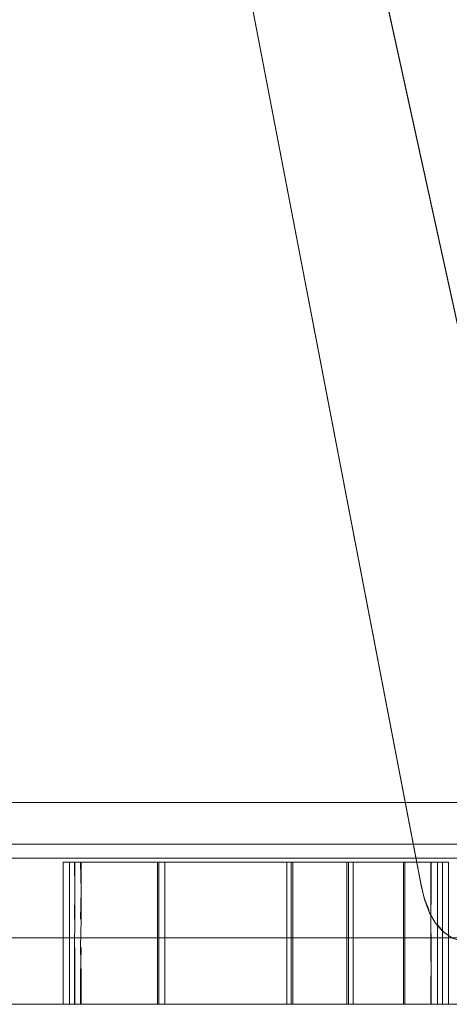
# Model space of a CAD drawing. Units: metres. Extents: x 3.67 to 12.47, y -7.62 to -0.63.
# Drawn here: x 5.47 to 5.52, y -7.62 to -7.51 of the extents above; entities that cross this region are included whole.
import ezdxf

# ---------------------------------------------------------------- set-up
doc = ezdxf.new("R2010")
doc.units = ezdxf.units.M
doc.header["$MEASUREMENT"] = 0

# ---------------------------------------------------------------- blocks, each defined once
blk = doc.blocks.new('cb3363b0-4659-4a41-afa0-d2f84794bc42')
at = {"color": 18, "lineweight": 9, "true_color": 0x000000}
blk.add_lwpolyline([(5.56719, -7.60914), (5.56616, -7.60941), (5.56468, -7.60955), (5.54392, -7.60955), (5.52048, -7.60953), (5.51939, -7.60941), (5.51811, -7.609), (5.51725, -7.6084)], dxfattribs=at)
blk = doc.blocks.new('e91962d1-2b70-4491-9b55-351796f733ec')
at = {"color": 250, "lineweight": 9, "true_color": 0x342e1b}
blk.add_lwpolyline([(5.51793, -7.60885), (5.51707, -7.60825), (5.51633, -7.60741), (5.51571, -7.60633), (5.51521, -7.60501)], dxfattribs=at)
blk = doc.blocks.new('921ce3f8-3250-4bce-8140-52e0003ad8a4')
at = {"color": 250, "lineweight": 9, "true_color": 0x342e1b}
blk.add_line((5.51725, -7.6084), (5.51651, -7.60755), dxfattribs=at)
blk = doc.blocks.new('46844917-1f1e-40c2-b47b-8dcfa5f9ce6b')
at = {"color": 250, "lineweight": 9, "true_color": 0x342e1b}
blk.add_lwpolyline([(5.51565, -7.60609), (5.51515, -7.60477), (5.51477, -7.60321)], dxfattribs=at)
blk = doc.blocks.new('dc7f6060-f818-488f-8d57-6f7cb06e0d61')
at = {"color": 18, "lineweight": 9, "true_color": 0x000000}
blk.add_line((5.51521, -7.60501), (5.51515, -7.60477), dxfattribs=at)
blk = doc.blocks.new('bd7ed93a-2503-4327-9a81-fa872f37cf6e')
at = {"color": 250, "lineweight": 9, "true_color": 0x342e1b}
for points in [[(5.51521, -7.60501), (5.51483, -7.60345), (5.47336, -7.38769), (5.47345, -7.38661)], [(5.51477, -7.60321), (5.47338, -7.38786)]]:
    blk.add_lwpolyline(points, dxfattribs=at)
blk = doc.blocks.new('d64610e9-2f93-42e0-90c2-577ba92d2a8d')
at = {"color": 18, "lineweight": 9, "true_color": 0x000000}
blk.add_lwpolyline([(6.79265, -7.61598), (5.19207, -7.61598), (5.19058, -7.61598), (6.79116, -7.61598)], close=True, dxfattribs=at)
blk = doc.blocks.new('7fd7093a-d154-4395-bfc4-644d43ddcec2')
at = {"color": 250, "lineweight": 9, "true_color": 0x342e1b}
blk.add_lwpolyline([(5.53207, -7.60501), (5.53164, -7.60345), (5.48432, -7.38769)], dxfattribs=at)
blk = doc.blocks.new('db636a18-f72c-47bd-a561-d02a48a98213')
at = {"color": 250, "lineweight": 9, "true_color": 0x342e1b}
blk.add_lwpolyline([(5.53262, -7.60609), (5.53205, -7.60477), (5.53161, -7.60321), (5.48439, -7.38786)], dxfattribs=at)
blk = doc.blocks.new('b88968f5-1d0b-4724-8df8-2eb7a401f091')
at = {"color": 18, "lineweight": 9, "true_color": 0x000000}
blk.add_lwpolyline([(5.21653, -7.60898), (6.76709, -7.60898), (6.76709, -6.54098), (5.21652, -6.54098), (6.76708, -6.54098), (6.76708, -7.60898), (5.21652, -7.60898), (5.21653, -6.54098), (5.21652, -7.60898)], dxfattribs=at)
blk = doc.blocks.new('d9d912db-26df-4e5f-a585-995cc481c785')
at = {"color": 18, "lineweight": 9, "true_color": 0x000000}
for points in [[(5.21653, -6.54098), (5.21653, -7.60898), (6.76709, -7.60898)], [(5.2166, -6.54098), (6.76709, -6.54098), (5.2166, -6.54098), (5.2166, -7.60898), (6.76717, -7.60898)]]:
    blk.add_lwpolyline(points, dxfattribs=at)
blk = doc.blocks.new('14ee468c-ee03-418a-ab5c-2c36d0f87292')
at = {"color": 18, "lineweight": 9, "true_color": 0x000000}
blk.add_line((5.98833, -7.60898), (4.02317, -7.60898), dxfattribs=at)
for points in [[(4.02317, -7.61598), (4.03655, -7.61598), (4.03655, -7.60898), (4.02317, -7.60898), (4.02317, -7.61598), (5.98833, -7.61598), (6.00171, -7.61598)], [(5.98833, -7.61598), (5.98833, -7.60898), (6.00171, -7.60898), (4.03655, -7.60898)]]:
    blk.add_lwpolyline(points, dxfattribs=at)
blk = doc.blocks.new('71bf353e-fbd3-488c-a176-ab54d87f3322')
at = {"color": 194, "lineweight": 9, "true_color": 0x551cb1}
blk.add_line((5.50319, -7.59908), (5.77744, -7.59908), dxfattribs=at)
blk = doc.blocks.new('9b4341b3-43e0-4fbe-bdb7-31c11158a09d')
at = {"color": 194, "lineweight": 9, "true_color": 0x551cb1}
blk.add_line((5.56458, -7.59467), (5.49833, -7.59467), dxfattribs=at)
blk = doc.blocks.new('effc09df-db4b-4f1d-8006-248cb916dc1d')
at = {"color": 194, "lineweight": 9, "true_color": 0x551cb1}
blk.add_line((5.49833, -7.59467), (5.43317, -7.59467), dxfattribs=at)
blk = doc.blocks.new('ffec6473-c27a-4edd-bfef-412b22b57be9')
at = {"color": 194, "lineweight": 9, "true_color": 0x551cb1}
blk.add_line((5.45583, -7.59908), (5.50319, -7.59908), dxfattribs=at)
blk = doc.blocks.new('9e276971-fb70-4938-b41f-9e373df709fd')
at = {"color": 221, "lineweight": 9, "true_color": 0xe5a6d7}
for p, q in [((5.48698, -7.60098), (5.50698, -7.60098)), ((5.50698, -7.61598), (5.4935, -7.61598))]:
    blk.add_line(p, q, dxfattribs=at)
blk.add_lwpolyline([(5.4935, -7.61598), (5.48168, -7.61598), (5.47823, -7.61598), (5.47823, -7.61298), (5.47829, -7.60998)], dxfattribs=at)
blk = doc.blocks.new('7f580b24-59fa-49d5-8a2f-cda629aa6b8f')
at = {"color": 221, "lineweight": 9, "true_color": 0xe5a6d7}
for points in [[(5.51233, -7.60098), (5.50698, -7.60098), (5.50698, -7.61598)], [(5.50698, -7.61598), (5.51583, -7.61598), (5.51245, -7.61598)]]:
    blk.add_lwpolyline(points, dxfattribs=at)
blk = doc.blocks.new('69b47857-3d91-48ed-9fc5-f89af39461a3')
at = {"color": 221, "lineweight": 9, "true_color": 0xe5a6d7}
for p, q in [((5.48698, -7.60698), (5.48698, -7.60098)), ((5.48698, -7.61598), (5.48698, -7.60698))]:
    blk.add_line(p, q, dxfattribs=at)
blk.add_lwpolyline([(5.48698, -7.60098), (5.48168, -7.60098), (5.47829, -7.60098), (5.47829, -7.60398), (5.47823, -7.60098), (5.47705, -7.60098), (5.47829, -7.60098), (5.50063, -7.60098)], dxfattribs=at)
blk = doc.blocks.new('ce9be7ba-a9f9-4fe8-9da8-0f4749c8ae01')
at = {"color": 221, "lineweight": 9, "true_color": 0xe5a6d7}
blk.add_lwpolyline([(5.51233, -7.60098), (5.51583, -7.60098), (5.51583, -7.60698), (5.51589, -7.60398), (5.51589, -7.60098), (5.51707, -7.60098), (5.51589, -7.60098)], dxfattribs=at)
blk = doc.blocks.new('81bf3bd9-75dd-4507-8fe5-596215904b93')
at = {"color": 221, "lineweight": 9, "true_color": 0xe5a6d7}
blk.add_lwpolyline([(5.51583, -7.61298), (5.51583, -7.61598), (5.51707, -7.61598), (5.51589, -7.61598), (5.51589, -7.61298), (5.51583, -7.60998), (5.51583, -7.60698), (5.51589, -7.60998), (5.51589, -7.61298)], dxfattribs=at)
blk = doc.blocks.new('40e77948-e5cb-496d-8e74-f4ff419c81b3')
at = {"color": 221, "lineweight": 9, "true_color": 0xe5a6d7}
blk.add_line((5.47705, -7.61598), (5.47823, -7.61598), dxfattribs=at)
for points in [[(5.47829, -7.60698), (5.47829, -7.60398), (5.47823, -7.60698)], [(5.49368, -7.61598), (5.47829, -7.61598), (5.47829, -7.61298), (5.47823, -7.60998), (5.47829, -7.60698), (5.47823, -7.60998)]]:
    blk.add_lwpolyline(points, dxfattribs=at)
blk = doc.blocks.new('f242f58c-53ac-4edf-9b0f-e1ed7637561e')
at = {"color": 18, "lineweight": 9, "true_color": 0x000000}
for p, q in [((5.51707, -7.60098), (5.51707, -7.60998)), ((5.51707, -7.60998), (5.51707, -7.61598))]:
    blk.add_line(p, q, dxfattribs=at)
blk = doc.blocks.new('beefe900-9fba-4f5f-820d-55e93e51d8e3')
at = {"color": 18, "lineweight": 9, "true_color": 0x000000}
blk.add_line((5.47705, -7.60098), (5.47705, -7.61598), dxfattribs=at)
blk = doc.blocks.new('9fc2ec43-2956-428f-8956-496ea24fa139')
at = {"color": 221, "lineweight": 9, "true_color": 0xe5a6d7}
blk.add_lwpolyline([(5.50063, -7.61598), (5.50063, -7.60098), (5.51245, -7.60098), (5.51589, -7.60098)], dxfattribs=at)
blk = doc.blocks.new('389f4e0e-5025-4a4b-85c2-c60f225a562b')
at = {"color": 221, "lineweight": 9, "true_color": 0xe5a6d7}
blk.add_line((5.51245, -7.61598), (5.50715, -7.61598), dxfattribs=at)
blk = doc.blocks.new('8387c4e6-bacb-40b7-812d-32a4e419bb67')
at = {"color": 221, "lineweight": 9, "true_color": 0xe5a6d7}
blk.add_line((5.48714, -7.61598), (5.48714, -7.60098), dxfattribs=at)
blk.add_lwpolyline([(5.50715, -7.60098), (5.50715, -7.61598), (5.49368, -7.61598)], dxfattribs=at)
blk = doc.blocks.new('fc03956b-ebf5-441b-941c-c23f21cde709')
at = {"color": 194, "lineweight": 9, "true_color": 0x551cb1}
blk.add_line((5.44093, -7.59908), (5.50471, -7.59908), dxfattribs=at)
blk = doc.blocks.new('60889084-d594-4e2d-b117-7f6bfcfdb2a8')
at = {"color": 18, "lineweight": 9, "true_color": 0x000000}
for p, q in [((5.50109, -7.60098), (5.48762, -7.60098)), ((5.50109, -7.61598), (5.49414, -7.61598))]:
    blk.add_line(p, q, dxfattribs=at)
for points in [[(5.50109, -7.60998), (5.50109, -7.60098), (5.50763, -7.60098)], [(5.49414, -7.61598), (5.48232, -7.61598), (5.47887, -7.61598), (5.47887, -7.61298), (5.47893, -7.60998)], [(5.51297, -7.61598), (5.50109, -7.61598), (5.50109, -7.60998)]]:
    blk.add_lwpolyline(points, dxfattribs=at)
blk = doc.blocks.new('cc23f10d-7380-4b81-8ea2-d75ea586e9c4')
at = {"color": 18, "lineweight": 9, "true_color": 0x000000}
for points in [[(5.48762, -7.60098), (5.48232, -7.60098), (5.47893, -7.60098), (5.47893, -7.60398), (5.47887, -7.60098), (5.4777, -7.60098), (5.47893, -7.60098), (5.50127, -7.60098)], [(5.51297, -7.60098), (5.50763, -7.60098), (5.50763, -7.61598)]]:
    blk.add_lwpolyline(points, dxfattribs=at)
blk = doc.blocks.new('ba011c9e-2583-49c2-9489-25b0e07dc306')
at = {"color": 18, "lineweight": 9, "true_color": 0x000000}
for points in [[(5.51771, -7.61598), (5.51647, -7.61598), (5.51297, -7.61598), (5.51297, -7.60098)], [(5.51297, -7.60098), (5.51647, -7.60098), (5.51771, -7.60098), (5.51771, -7.60998)]]:
    blk.add_lwpolyline(points, dxfattribs=at)
blk = doc.blocks.new('253384b3-aaed-41b3-a636-5f7a2dedb76d')
at = {"color": 18, "lineweight": 9, "true_color": 0x000000}
blk.add_line((5.60789, -7.60055), (5.47155, -7.60055), dxfattribs=at)
blk = doc.blocks.new('e389127b-e391-4a6c-ba19-2af43cbddeb0')
at = {"color": 18, "lineweight": 9, "true_color": 0x000000}
blk.add_line((5.4777, -7.61598), (5.47887, -7.61598), dxfattribs=at)
for points in [[(5.47893, -7.60698), (5.47893, -7.60398), (5.47887, -7.60698)], [(5.49432, -7.61598), (5.47893, -7.61598), (5.47893, -7.61298), (5.47887, -7.60998), (5.47893, -7.60698), (5.47887, -7.60998)]]:
    blk.add_lwpolyline(points, dxfattribs=at)
blk = doc.blocks.new('e3649a68-ad1b-44dc-ab76-19410657d104')
at = {"color": 18, "lineweight": 9, "true_color": 0x000000}
for p, q in [((5.4777, -7.60098), (5.4777, -7.61598)), ((5.51771, -7.60098), (5.51654, -7.60098))]:
    blk.add_line(p, q, dxfattribs=at)
blk.add_lwpolyline([(5.51771, -7.60998), (5.51771, -7.61598), (5.51654, -7.61598), (5.51654, -7.61298)], dxfattribs=at)
blk = doc.blocks.new('d457a15d-49d1-4f96-9bfe-02bf8bfcf634')
at = {"color": 194, "lineweight": 9, "true_color": 0x551cb1}
blk.add_line((5.53153, -7.59467), (5.45033, -7.59467), dxfattribs=at)
blk = doc.blocks.new('2a1bdf37-23ed-4a2d-a063-40f06fd34dee')
at = {"color": 18, "lineweight": 9, "true_color": 0x000000}
for points in [[(5.51654, -7.61298), (5.51654, -7.60098), (5.51309, -7.60098)], [(5.51654, -7.61598), (5.51309, -7.61598), (5.49432, -7.61598)]]:
    blk.add_lwpolyline(points, dxfattribs=at)
blk = doc.blocks.new('60bf9f8f-0ede-4b31-94ab-d470f849ea65')
at = {"color": 18, "lineweight": 9, "true_color": 0x000000}
blk.add_line((5.51309, -7.60698), (5.51309, -7.61598), dxfattribs=at)
blk.add_lwpolyline([(5.51309, -7.60698), (5.51309, -7.60098), (5.50779, -7.60098)], dxfattribs=at)
blk = doc.blocks.new('c8bf7c8c-e75d-4cd5-a79a-3649a34a5965')
at = {"color": 18, "lineweight": 9, "true_color": 0x000000}
blk.add_lwpolyline([(5.50127, -7.61598), (5.50127, -7.60098), (5.50779, -7.60098)], dxfattribs=at)
blk = doc.blocks.new('a14c7a68-3e9f-413d-af40-c0dba5f86a8b')
at = {"color": 18, "lineweight": 9, "true_color": 0x000000}
blk.add_line((5.48778, -7.61598), (5.48778, -7.60098), dxfattribs=at)
blk = doc.blocks.new('e4532b8e-11c9-4a0f-8fed-4fc65ee59788')
at = {"color": 194, "lineweight": 9, "true_color": 0x551cb1}
blk.add_line((5.605, -7.59908), (5.50471, -7.59908), dxfattribs=at)
blk = doc.blocks.new('6700e157-9fd1-4a9f-8bf7-8e661cace701')
at = {"color": 18, "lineweight": 9, "true_color": 0x000000}
blk.add_lwpolyline([(6.00171, -7.60898), (6.00171, -7.61598), (4.03655, -7.61598)], dxfattribs=at)
blk = doc.blocks.new('7a261ad8-195e-4197-86be-1799efd599be')
for name in ['d457a15d-49d1-4f96-9bfe-02bf8bfcf634', '60889084-d594-4e2d-b117-7f6bfcfdb2a8', 'cc23f10d-7380-4b81-8ea2-d75ea586e9c4', '14ee468c-ee03-418a-ab5c-2c36d0f87292', '389f4e0e-5025-4a4b-85c2-c60f225a562b', 'd64610e9-2f93-42e0-90c2-577ba92d2a8d', 'b88968f5-1d0b-4724-8df8-2eb7a401f091', 'd9d912db-26df-4e5f-a585-995cc481c785', 'e389127b-e391-4a6c-ba19-2af43cbddeb0', 'e4532b8e-11c9-4a0f-8fed-4fc65ee59788', '9fc2ec43-2956-428f-8956-496ea24fa139', 'beefe900-9fba-4f5f-820d-55e93e51d8e3', '8387c4e6-bacb-40b7-812d-32a4e419bb67', '253384b3-aaed-41b3-a636-5f7a2dedb76d', '9b4341b3-43e0-4fbe-bdb7-31c11158a09d', 'ffec6473-c27a-4edd-bfef-412b22b57be9', 'ce9be7ba-a9f9-4fe8-9da8-0f4749c8ae01', '2a1bdf37-23ed-4a2d-a063-40f06fd34dee', '81bf3bd9-75dd-4507-8fe5-596215904b93', 'db636a18-f72c-47bd-a561-d02a48a98213', 'bd7ed93a-2503-4327-9a81-fa872f37cf6e', '46844917-1f1e-40c2-b47b-8dcfa5f9ce6b', 'cb3363b0-4659-4a41-afa0-d2f84794bc42', 'dc7f6060-f818-488f-8d57-6f7cb06e0d61', '7fd7093a-d154-4395-bfc4-644d43ddcec2', 'e91962d1-2b70-4491-9b55-351796f733ec', '71bf353e-fbd3-488c-a176-ab54d87f3322', 'fc03956b-ebf5-441b-941c-c23f21cde709', '40e77948-e5cb-496d-8e74-f4ff419c81b3', 'e3649a68-ad1b-44dc-ab76-19410657d104', '9e276971-fb70-4938-b41f-9e373df709fd', '69b47857-3d91-48ed-9fc5-f89af39461a3', '7f580b24-59fa-49d5-8a2f-cda629aa6b8f', '6700e157-9fd1-4a9f-8bf7-8e661cace701', 'effc09df-db4b-4f1d-8006-248cb916dc1d', 'f242f58c-53ac-4edf-9b0f-e1ed7637561e', 'a14c7a68-3e9f-413d-af40-c0dba5f86a8b', 'c8bf7c8c-e75d-4cd5-a79a-3649a34a5965', '60bf9f8f-0ede-4b31-94ab-d470f849ea65', 'ba011c9e-2583-49c2-9489-25b0e07dc306', '921ce3f8-3250-4bce-8140-52e0003ad8a4']:
    blk.add_blockref(name, (0, 0))

msp = doc.modelspace()

# ---------------------------------------------------------------- block references
msp.add_blockref('7a261ad8-195e-4197-86be-1799efd599be', (0, 0))

doc.saveas('drawing.dxf')
